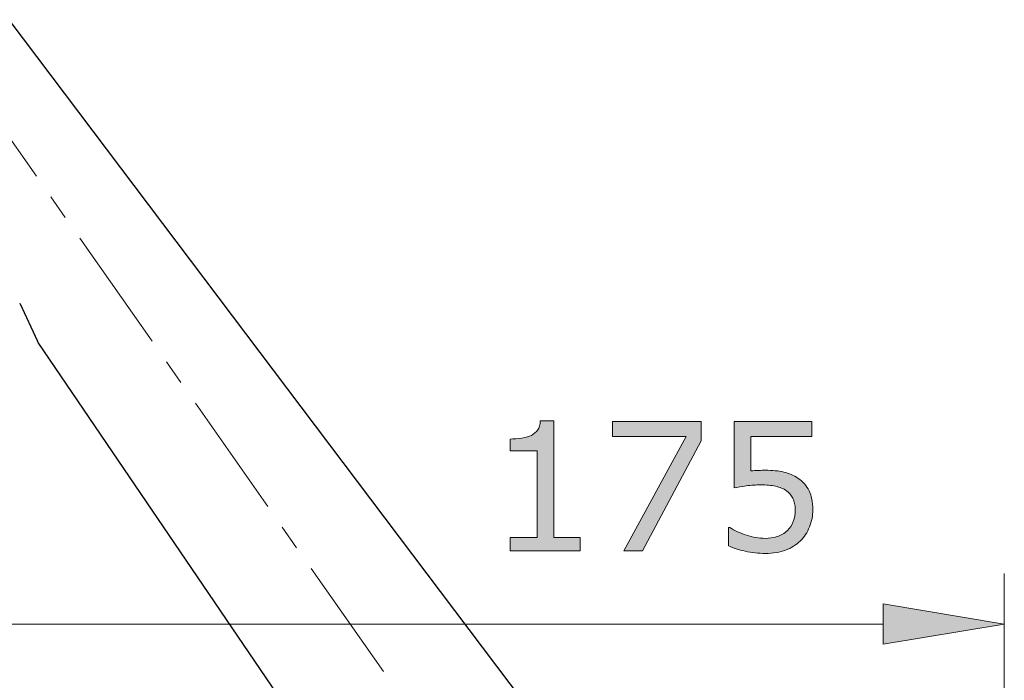
# Model space of a CAD drawing. Units: inches. Extents: x 5 to 63, y 5 to 46.9.
# Drawn here: x 35.8 to 45.6, y 22 to 28.6 of the extents above; entities that cross this region are included whole.
import ezdxf

# ---------------------------------------------------------------- set-up
doc = ezdxf.new("R2010")
doc.units = ezdxf.units.IN
doc.header["$MEASUREMENT"] = 0
doc.linetypes.add('CENTER', pattern=[2, 1.25, -0.25, 0.25, -0.25])
doc.layers.get('0').update_dxf_attribs({"lineweight": 13})
doc.layers.add('BENDA', color=7, linetype='Continuous', lineweight=30)
doc.layers.add('CENTER', color=7, linetype='CENTER', lineweight=13)

msp = doc.modelspace()

# ---------------------------------------------------------------- hatches: boundary and pattern name
h = msp.add_hatch(color=256)
h.dxf.hatch_style = 2
edge = h.paths.add_edge_path()
edge.add_spline(control_points=[(41.3784, 23.2833), (41.3784, 23.2833), (40.6838, 23.2833), (40.6838, 23.2833), (40.6838, 23.2833), (40.6838, 23.4142), (40.6838, 23.4142), (40.6838, 23.4142), (40.9508, 23.4142), (40.9508, 23.4142), (40.9508, 23.4142), (40.9508, 24.2741), (40.9508, 24.2741), (40.9508, 24.2741), (40.6838, 24.2741), (40.6838, 24.2741), (40.6838, 24.2741), (40.6838, 24.3913), (40.6838, 24.3913), (40.72, 24.3913), (40.7589, 24.3944), (40.8003, 24.4006), (40.8416, 24.4064), (40.8726, 24.4154), (40.894, 24.4268), (40.9205, 24.4412), (40.9412, 24.4595), (40.9567, 24.4815), (40.9718, 24.5036), (40.9804, 24.5332), (40.9829, 24.5708), (40.9829, 24.5708), (41.1165, 24.5708), (41.1165, 24.5708), (41.1165, 24.5708), (41.1165, 23.4142), (41.1165, 23.4142), (41.1165, 23.4142), (41.3784, 23.4142), (41.3784, 23.4142), (41.3784, 23.4142), (41.3784, 23.2833), (41.3784, 23.2833)], knot_values=[0, 0, 0, 0, 1, 1, 1, 2, 2, 2, 3, 3, 3, 4, 4, 4, 5, 5, 5, 6, 6, 6, 7, 7, 7, 8, 8, 8, 9, 9, 9, 10, 10, 10, 11, 11, 11, 12, 12, 12, 13, 13, 13, 14, 14, 14, 14], degree=3, periodic=0)
h = msp.add_hatch(color=256)
h.dxf.hatch_style = 2
h.paths.add_polyline_path([(42.5769, 24.3741), (41.9961, 23.2833), (41.8117, 23.2833), (42.4295, 24.4157), (41.6987, 24.4157), (41.6987, 24.5663), (42.5769, 24.5663)])
h = msp.add_hatch(color=256)
h.dxf.hatch_style = 2
edge = h.paths.add_edge_path()
edge.add_spline(control_points=[(43.6852, 23.6909), (43.6852, 23.6313), (43.6742, 23.5741), (43.6521, 23.5193), (43.6304, 23.4649), (43.6004, 23.4191), (43.5625, 23.3815), (43.5212, 23.3412), (43.4719, 23.3105), (43.4147, 23.2888), (43.3579, 23.2675), (43.2914, 23.2565), (43.216, 23.2565), (43.1464, 23.2565), (43.0789, 23.264), (43.0137, 23.2785), (42.9486, 23.2933), (42.8942, 23.3109), (42.8491, 23.3316), (42.8491, 23.3316), (42.8491, 23.5135), (42.8491, 23.5135), (42.8491, 23.5135), (42.8611, 23.5135), (42.8611, 23.5135), (42.9083, 23.4835), (42.9634, 23.458), (43.0265, 23.437), (43.0899, 23.4163), (43.1519, 23.4056), (43.2125, 23.4056), (43.2535, 23.4056), (43.2931, 23.4115), (43.331, 23.4229), (43.3696, 23.4346), (43.4034, 23.4546), (43.4334, 23.4831), (43.4585, 23.508), (43.4778, 23.5376), (43.4909, 23.572), (43.5036, 23.6065), (43.5102, 23.6464), (43.5102, 23.6919), (43.5102, 23.736), (43.5026, 23.7732), (43.4874, 23.8039), (43.4719, 23.8342), (43.4509, 23.8587), (43.4241, 23.8769), (43.3941, 23.899), (43.3579, 23.9141), (43.3148, 23.9231), (43.2721, 23.932), (43.2242, 23.9365), (43.1712, 23.9365), (43.1209, 23.9365), (43.072, 23.9331), (43.0251, 23.9262), (42.9786, 23.9193), (42.9383, 23.9124), (42.9045, 23.9055), (42.9045, 23.9055), (42.9045, 24.5663), (42.9045, 24.5663), (42.9045, 24.5663), (43.6762, 24.5663), (43.6762, 24.5663), (43.6762, 24.5663), (43.6762, 24.4157), (43.6762, 24.4157), (43.6762, 24.4157), (43.0706, 24.4157), (43.0706, 24.4157), (43.0706, 24.4157), (43.0706, 24.0743), (43.0706, 24.0743), (43.0954, 24.0767), (43.1205, 24.0785), (43.1464, 24.0795), (43.1722, 24.0805), (43.1946, 24.0812), (43.2136, 24.0812), (43.2831, 24.0812), (43.3441, 24.0754), (43.3965, 24.0636), (43.4485, 24.0519), (43.4964, 24.0309), (43.5402, 24.0009), (43.586, 23.9696), (43.6218, 23.9286), (43.6473, 23.8786), (43.6721, 23.8287), (43.6852, 23.766), (43.6852, 23.6909)], knot_values=[0, 0, 0, 0, 1, 1, 1, 2, 2, 2, 3, 3, 3, 4, 4, 4, 5, 5, 5, 6, 6, 6, 7, 7, 7, 8, 8, 8, 9, 9, 9, 10, 10, 10, 11, 11, 11, 12, 12, 12, 13, 13, 13, 14, 14, 14, 15, 15, 15, 16, 16, 16, 17, 17, 17, 18, 18, 18, 19, 19, 19, 20, 20, 20, 21, 21, 21, 22, 22, 22, 23, 23, 23, 24, 24, 24, 25, 25, 25, 26, 26, 26, 27, 27, 27, 28, 28, 28, 29, 29, 29, 30, 30, 30, 31, 31, 31, 31], degree=3, periodic=0)
h = msp.add_hatch(color=256)
h.dxf.hatch_style = 2
h.paths.add_polyline_path([(44.3835, 22.7562), (44.3835, 22.3559), (45.5838, 22.5561)])

# ---------------------------------------------------------------- linework, layer by layer
for p, q in [((45.5838, 19.4596), (45.5838, 23.056)), ((44.3835, 22.7562), (44.3835, 22.3559)), ((45.5838, 22.5561), (44.3835, 22.7562)), ((32.0437, 22.5561), (44.3835, 22.5561)), ((44.3835, 22.3559), (45.5838, 22.5561)), ((45.5838, 22.5561), (45.5838, 22.5561))]:
    msp.add_line(p, q)
msp.add_lwpolyline([(42.5769, 24.3741), (41.9961, 23.2833), (41.8117, 23.2833), (42.4295, 24.4157), (41.6987, 24.4157), (41.6987, 24.5663), (42.5769, 24.5663), (42.5769, 24.3741)])
for points, knots in [([(41.3784, 23.2833), (41.3784, 23.2833), (40.6838, 23.2833), (40.6838, 23.2833), (40.6838, 23.2833), (40.6838, 23.4142), (40.6838, 23.4142), (40.6838, 23.4142), (40.9508, 23.4142), (40.9508, 23.4142), (40.9508, 23.4142), (40.9508, 24.2741), (40.9508, 24.2741), (40.9508, 24.2741), (40.6838, 24.2741), (40.6838, 24.2741), (40.6838, 24.2741), (40.6838, 24.3913), (40.6838, 24.3913), (40.72, 24.3913), (40.7589, 24.3944), (40.8003, 24.4006), (40.8416, 24.4064), (40.8726, 24.4154), (40.894, 24.4268), (40.9205, 24.4412), (40.9412, 24.4595), (40.9567, 24.4815), (40.9718, 24.5036), (40.9804, 24.5332), (40.9829, 24.5708), (40.9829, 24.5708), (41.1165, 24.5708), (41.1165, 24.5708), (41.1165, 24.5708), (41.1165, 23.4142), (41.1165, 23.4142), (41.1165, 23.4142), (41.3784, 23.4142), (41.3784, 23.4142), (41.3784, 23.4142), (41.3784, 23.2833), (41.3784, 23.2833)], [0, 0, 0, 0, 1, 1, 1, 2, 2, 2, 3, 3, 3, 4, 4, 4, 5, 5, 5, 6, 6, 6, 7, 7, 7, 8, 8, 8, 9, 9, 9, 10, 10, 10, 11, 11, 11, 12, 12, 12, 13, 13, 13, 14, 14, 14, 14]), ([(43.6852, 23.6909), (43.6852, 23.6313), (43.6742, 23.5741), (43.6521, 23.5193), (43.6304, 23.4649), (43.6004, 23.4191), (43.5625, 23.3815), (43.5212, 23.3412), (43.4719, 23.3105), (43.4147, 23.2888), (43.3579, 23.2675), (43.2914, 23.2565), (43.216, 23.2565), (43.1464, 23.2565), (43.0789, 23.264), (43.0137, 23.2785), (42.9486, 23.2933), (42.8942, 23.3109), (42.8491, 23.3316), (42.8491, 23.3316), (42.8491, 23.5135), (42.8491, 23.5135), (42.8491, 23.5135), (42.8611, 23.5135), (42.8611, 23.5135), (42.9083, 23.4835), (42.9634, 23.458), (43.0265, 23.437), (43.0899, 23.4163), (43.1519, 23.4056), (43.2125, 23.4056), (43.2535, 23.4056), (43.2931, 23.4115), (43.331, 23.4229), (43.3696, 23.4346), (43.4034, 23.4546), (43.4334, 23.4831), (43.4585, 23.508), (43.4778, 23.5376), (43.4909, 23.572), (43.5036, 23.6065), (43.5102, 23.6464), (43.5102, 23.6919), (43.5102, 23.736), (43.5026, 23.7732), (43.4874, 23.8039), (43.4719, 23.8342), (43.4509, 23.8587), (43.4241, 23.8769), (43.3941, 23.899), (43.3579, 23.9141), (43.3148, 23.9231), (43.2721, 23.932), (43.2242, 23.9365), (43.1712, 23.9365), (43.1209, 23.9365), (43.072, 23.9331), (43.0251, 23.9262), (42.9786, 23.9193), (42.9383, 23.9124), (42.9045, 23.9055), (42.9045, 23.9055), (42.9045, 24.5663), (42.9045, 24.5663), (42.9045, 24.5663), (43.6762, 24.5663), (43.6762, 24.5663), (43.6762, 24.5663), (43.6762, 24.4157), (43.6762, 24.4157), (43.6762, 24.4157), (43.0706, 24.4157), (43.0706, 24.4157), (43.0706, 24.4157), (43.0706, 24.0743), (43.0706, 24.0743), (43.0954, 24.0767), (43.1205, 24.0785), (43.1464, 24.0795), (43.1722, 24.0805), (43.1946, 24.0812), (43.2136, 24.0812), (43.2831, 24.0812), (43.3441, 24.0754), (43.3965, 24.0636), (43.4485, 24.0519), (43.4964, 24.0309), (43.5402, 24.0009), (43.586, 23.9696), (43.6218, 23.9286), (43.6473, 23.8786), (43.6721, 23.8287), (43.6852, 23.766), (43.6852, 23.6909)], [0, 0, 0, 0, 1, 1, 1, 2, 2, 2, 3, 3, 3, 4, 4, 4, 5, 5, 5, 6, 6, 6, 7, 7, 7, 8, 8, 8, 9, 9, 9, 10, 10, 10, 11, 11, 11, 12, 12, 12, 13, 13, 13, 14, 14, 14, 15, 15, 15, 16, 16, 16, 17, 17, 17, 18, 18, 18, 19, 19, 19, 20, 20, 20, 21, 21, 21, 22, 22, 22, 23, 23, 23, 24, 24, 24, 25, 25, 25, 26, 26, 26, 27, 27, 27, 28, 28, 28, 29, 29, 29, 30, 30, 30, 31, 31, 31, 31])]:
    msp.add_open_spline(points, degree=3, knots=knots)
at = {"layer": 'BENDA'}
for p, q in [((35.7136, 28.5509), (42.0918, 20.0908)), ((35.8207, 25.7376), (35.9968, 25.3614)), ((40.3889, 18.8967), (36.0037, 25.3497))]:
    msp.add_line(p, q, dxfattribs=at)
msp.add_open_spline([(36.0037, 25.3497), (36.0016, 25.3538), (35.9992, 25.3576), (35.9968, 25.3614)], degree=3, dxfattribs=at)
at = {"layer": 'CENTER'}
msp.add_line((44.0159, 15.5308), (35.0714, 28.3049), dxfattribs=at)

doc.saveas('drawing.dxf')
